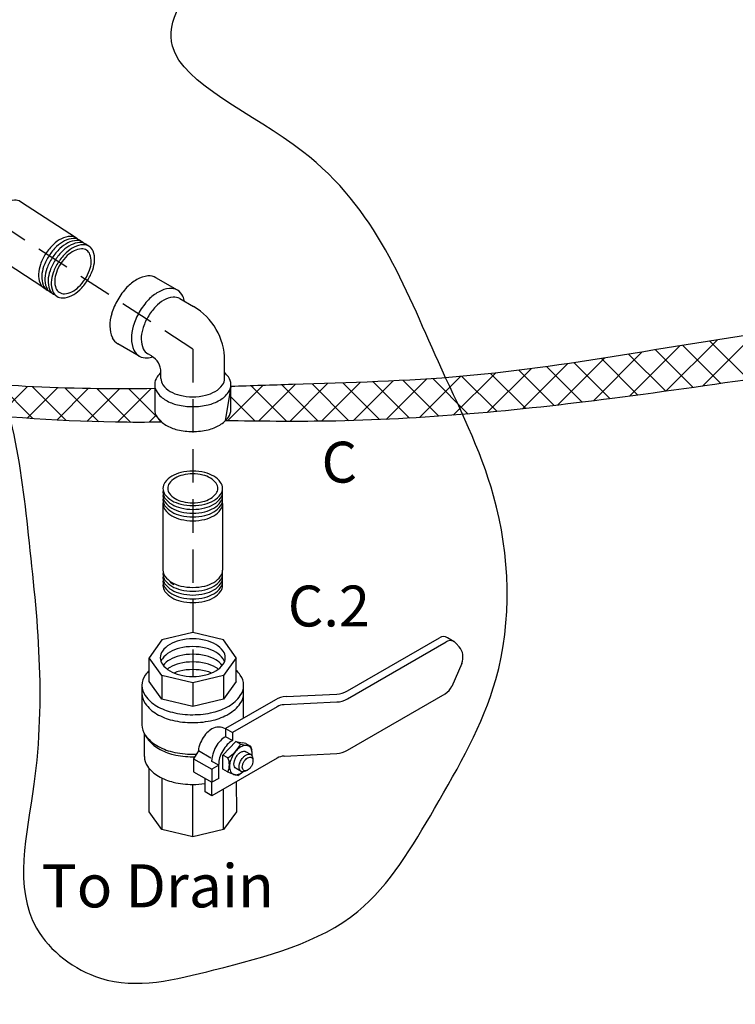
# Model space of a CAD drawing. Extents: x 70 to 186, y 9 to 103.
# Drawn here: x 105 to 121, y 29 to 51 of the extents above; entities that cross this region are included whole.
import ezdxf
from ezdxf.enums import TextEntityAlignment as Align

# ---------------------------------------------------------------- set-up
doc = ezdxf.new("R2010")
doc.units = 0
doc.header["$LTSCALE"] = 1.5
doc.header["$MEASUREMENT"] = 0
doc.linetypes.add('DASHED', pattern=[0.75, 0.5, -0.25])
doc.layers.get('0').update_dxf_attribs({"linetype": 'CONTINUOUS'})
doc.layers.add('hose', color=7, linetype='CONTINUOUS')
doc.layers.add('OBJ', color=7, linetype='CONTINUOUS')
doc.styles.add('SIMPLEX', font='SIMPLEX.SHX', dxfattribs={"width": 0.875})

# ---------------------------------------------------------------- blocks, each defined once
blk = doc.blocks.new('1BLVLV1')
at = {"layer": 'OBJ'}
for p, q in [((-5.021, 4.382), (-4.413, 4.452)), ((-1.786, 3.023), (-4.176, 4.403)), ((-5.342, 4.124), (-5.377, 4.022)), ((-5.388, 3.958), (-5.388, 3.765)), ((-2.873, 2.395), (-5.291, 3.791)), ((-3.041, 2.299), (-5.291, 3.598)), ((-0.889, 1.756), (-1.589, 2.836)), ((-1.977, 1.128), (-2.677, 2.209)), ((-2.17, 1.071), (-2.845, 2.112)), ((-0.758, 1.631), (0.834, 0.712)), ((0.237, 1.057), (0.875, 1.426)), ((1.408, 1.373), (0.549, 0.877)), ((0.875, 1.426), (1.408, 1.373)), ((1.408, 1.373), (1.94, 0.811)), ((-1.846, 1.004), (-0.755, 0.374)), ((-0.688, 0.926), (-0.616, 1)), ((-0.512, 1.032), (-0.512, 0.889)), ((-0.455, 1.121), (-0.415, 1.149)), ((-0.136, 1.149), (-0.096, 1.121)), ((0.089, 1.016), (-0.046, 1.073)), ((-0.039, 1.032), (-0.039, 0.889)), ((0.089, 1.016), (0.113, 0.923)), ((-1.973, 0.884), (-0.755, 0.181)), ((-0.686, 0.795), (-0.688, 0.926)), ((-0.688, 0.926), (-0.661, 0.846)), ((-0.686, 0.795), (-0.658, 0.711)), ((-0.612, 0.687), (-0.662, 0.848)), ((0.136, 0.746), (0.116, 0.905)), ((0.136, 0.746), (0.138, 0.623)), ((1.94, 0.811), (0.828, 0.169)), ((1.94, 0.811), (2.161, 0.069)), ((-0.608, 0.552), (-0.659, 0.713)), ((-0.61, 0.687), (-0.608, 0.552)), ((-0.163, 0.449), (-0.608, 0.552)), ((-0.165, 0.587), (-0.163, 0.449)), ((0.138, 0.623), (-0.163, 0.449)), ((0.382, 0.644), (0.081, 0.471)), ((0.106, 0.485), (0.106, 0.292)), ((0.106, 0.485), (0.273, 0.388)), ((0.273, 0.388), (0.549, 0.547)), ((0.382, 0.644), (0.549, 0.547)), ((0.834, 0.712), (0.549, 0.547)), ((0.549, 0.031), (0.549, 0.547)), ((0.834, 0.519), (0.549, 0.354)), ((0.834, 0.712), (0.834, 0.519)), ((-1.195, 0.435), (-1.89, 0.034)), ((-0.755, 0.374), (-0.583, 0.473)), ((-0.755, 0.181), (-0.755, 0.374)), ((-0.755, 0.181), (-0.583, 0.28)), ((-0.583, 0.473), (-0.583, 0.28)), ((0.106, 0.292), (0.081, 0.277)), ((0.273, -0.128), (0.273, 0.388)), ((0.048, 0.233), (0.048, -0.123)), ((0.273, -0.128), (0.549, 0.031)), ((1.073, -0.559), (2.161, 0.069)), ((2.161, 0.069), (1.94, -0.418)), ((-1.885, -0.168), (-2.387, -0.458)), ((-1.885, -0.168), (-1.353, -0.221)), ((-1.854, -0.51), (-1.353, -0.221)), ((-1.353, -0.221), (-0.82, -0.783)), ((0.048, -0.123), (0.273, -0.128)), ((-2.387, -0.458), (-2.607, -0.945)), ((-2.387, -0.458), (-1.854, -0.51)), ((1.94, -0.418), (1.022, -0.948)), ((-1.854, -0.51), (-1.322, -1.072)), ((-2.607, -0.945), (-2.387, -1.687)), ((-1.322, -1.072), (-0.82, -0.783)), ((-0.82, -0.783), (-0.6, -1.525)), ((-1.322, -1.072), (-1.102, -1.814)), ((0.828, -1.197), (0.347, -1.474)), ((0.403, -1.365), (0.357, -1.456)), ((-1.102, -1.814), (-0.6, -1.525)), ((-0.6, -1.525), (-0.82, -2.012)), ((-0.648, -2.117), (0.189, -1.634)), ((-2.387, -1.687), (-1.854, -2.249)), ((-1.102, -1.814), (-1.322, -2.302)), ((-0.82, -2.012), (-1.322, -2.302)), ((-1.854, -2.249), (-1.322, -2.302))]:
    blk.add_line(p, q, dxfattribs=at)
for points in [[(-0.5, 1.075, 0.033097), (-0.553, 1.049, 0.106617), (-0.643, 0.968, 0.156851), (-0.668, 0.889, 0.156851), (-0.643, 0.809, 0.106617), (-0.553, 0.728, 0.072341), (-0.433, 0.681, 0.058752), (-0.275, 0.662, 0.058752), (-0.118, 0.681, 0.072341), (0.002, 0.728, 0.106617), (0.092, 0.809, 0.156851), (0.117, 0.889, 0.156851), (0.092, 0.968, 0.106617), (0.002, 1.049, 0.033097), (-0.051, 1.075, 0.058752)], [(-0.275, 0.896, -0.058752), (-0.37, 0.907, -0.072341), (-0.443, 0.936, -0.106617), (-0.497, 0.985, -0.156851), (-0.512, 1.032, -0.156851), (-0.497, 1.08, -0.085571), (-0.455, 1.121, -0.011331)], [(-0.096, 1.121, -0.085571), (-0.054, 1.08, -0.156851), (-0.039, 1.032, -0.156851), (-0.054, 0.985, -0.106617), (-0.108, 0.936, -0.072341), (-0.18, 0.907, -0.058752), (-0.275, 0.896, -0.058752)], [(-0.275, 0.752, -0.058752), (-0.37, 0.763, -0.072341), (-0.443, 0.792, -0.106617), (-0.497, 0.841, -0.156851), (-0.512, 0.889, -0.156851)], [(-0.039, 0.889, -0.156851), (-0.054, 0.841, -0.106617), (-0.108, 0.792, -0.072341), (-0.18, 0.763, -0.058752), (-0.275, 0.752, -0.058752)], [(-0.583, 0.473, 0.003725), (-0.579, 0.471, 0.072341), (-0.436, 0.414, 0.058752), (-0.249, 0.392, 0.058752), (-0.061, 0.414, 0.072341), (0.081, 0.471, 0.106617)], [(-0.583, 0.28, 0.003725), (-0.579, 0.277, 0.072341), (-0.436, 0.221, 0.058752), (-0.249, 0.198, 0.058752), (-0.061, 0.221, 0.072341), (0.081, 0.277, 0.106617)], [(0.828, -1.197, 0.156851), (0.996, -1.011, 0.106617), (1.073, -0.655, 0.072341), (1.017, -0.27, 0.058752), (0.828, 0.169, 0.036854), (0.659, 0.418, 0.072341)], [(-1.052, -2.146, 0.04131), (-0.905, -2.173, 0.156851), (-0.648, -2.117, 0.156851), (-0.471, -1.922, 0.106617), (-0.391, -1.549, 0.072341), (-0.449, -1.144, 0.058752), (-0.648, -0.683, 0.058752), (-0.948, -0.281, 0.072341), (-1.269, -0.027, 0.106617), (-1.633, 0.09, 0.156851), (-1.89, 0.034, 0.156851), (-2.067, -0.161, 0.04131), (-2.117, -0.302, 0.072341)], [(-0.481, -2.021, 0.156851), (-0.304, -1.826, 0.106617), (-0.223, -1.452, 0.072341), (-0.282, -1.048, 0.058752), (-0.481, -0.586, 0.058752), (-0.781, -0.184, 0.072341), (-1.102, 0.069, 0.106617), (-1.465, 0.186, 0.156851), (-1.723, 0.131, 0.156851)], [(-0.749, 0.184, 0.26377), (-0.579, -0.106, 0.072341), (-0.436, -0.162, 0.058752), (-0.249, -0.184, 0.058752), (-0.061, -0.162, 0.054556), (0.048, -0.123, 0.106617)], [(0.189, -1.634, 0.156851), (0.365, -1.439, 0.106617), (0.446, -1.066, 0.072341), (0.387, -0.661, 0.058752), (0.189, -0.2, 0.010206), (0.143, -0.125, 0.001636)], [(0.403, -1.365, 0.010856), (0.411, -1.349, 0.106617), (0.488, -0.993, 0.072341), (0.432, -0.608, 0.058752), (0.243, -0.169, 0.005998), (0.218, -0.127, 0.002186)], [(-2.252, -0.692, 0.156851), (-2.365, -0.816, 0.106617), (-2.416, -1.055, 0.072341), (-2.379, -1.314, 0.058752), (-2.252, -1.609, 0.058752), (-2.06, -1.867, 0.072341), (-1.854, -2.028, 0.106617), (-1.622, -2.103, 0.156851), (-1.457, -2.068, 0.248591)], [(-2.162, -0.659, 0.068692), (-2.202, -0.723, 0.106617), (-2.254, -0.962, 0.072341), (-2.216, -1.22, 0.058752), (-2.089, -1.515, 0.058752), (-1.897, -1.773, 0.072341), (-1.692, -1.935, 0.106617), (-1.459, -2.009, 0.068692), (-1.384, -2.007, 0.248591)], [(-1.457, -2.068, 0.156851), (-1.344, -1.943, 0.106617), (-1.293, -1.704, 0.072341), (-1.33, -1.445, 0.058752), (-1.457, -1.15, 0.058752), (-1.649, -0.893, 0.072341), (-1.854, -0.731, 0.106617), (-2.087, -0.656, 0.156851), (-2.252, -0.692, 0.248591)], [(-2.053, -0.66, 0.091691), (-2.092, -0.868, 0.072341), (-2.054, -1.126, 0.058752), (-1.927, -1.422, 0.058752), (-1.735, -1.679, 0.072341), (-1.53, -1.841, 0.091691), (-1.331, -1.911, 0.156851)], [(-1.924, -0.697, 0.033441), (-1.929, -0.774, 0.072341), (-1.892, -1.033, 0.058752), (-1.765, -1.328, 0.058752), (-1.572, -1.585, 0.072341), (-1.367, -1.747, 0.033441), (-1.298, -1.781, 0.156851)], [(-1.76, -0.794, 0.040874), (-1.729, -0.939, 0.058752), (-1.602, -1.234, 0.058752), (-1.41, -1.492, 0.040874), (-1.3, -1.59, 0.106617)]]:
    blk.add_lwpolyline(points, format="xyb", dxfattribs=at)
blk.add_lwpolyline([(-0.275, 0.974, -0.058752), (-0.349, 0.983, -0.072341), (-0.405, 1.005, -0.106617), (-0.447, 1.043, -0.156851), (-0.459, 1.08, -0.156851), (-0.447, 1.117, -0.106617), (-0.405, 1.155, -0.072341), (-0.349, 1.178, -0.058752), (-0.275, 1.186, -0.058752), (-0.202, 1.178, -0.072341), (-0.146, 1.155, -0.106617), (-0.104, 1.117, -0.156851), (-0.092, 1.08, -0.156851), (-0.104, 1.043, -0.106617), (-0.146, 1.005, -0.072341), (-0.202, 0.983, -0.058752)], format="xyb", close=True, dxfattribs=at)
for centre, radius, start, end in [((-4.977, 3.998), 0.386, 96.5868, 160.8934), ((-4.369, 4.068), 0.386, 60, 96.5868), ((-5.195, 3.958), 0.193, 160.8934, 240), ((-5.195, 3.765), 0.193, 180, 240), ((-2.076, 2.521), 0.58, 32.9497, 60), ((-3.331, 1.797), 0.58, 32.9497, 60), ((-3.163, 1.893), 0.58, 32.9497, 60), ((-0.565, 1.966), 0.386, 212.9497, 240), ((-1.683, 1.386), 0.58, 212.9497, 240), ((-1.652, 1.338), 0.386, 212.9497, 240), ((0.168, 0.353), 0.407, 94.7481, 145.2519), ((-0.572, -0.157), 0.845, 61.35, 92.7039)]:
    blk.add_arc(centre, radius, start, end, dxfattribs=at)

msp = doc.modelspace()

# ---------------------------------------------------------------- hatches: boundary and pattern name
at = {"layer": 'hose'}
h = msp.add_hatch(dxfattribs=at)
h.set_pattern_fill('ANSI37', color=256, scale=4, style=0)
edge = h.paths.add_edge_path()
edge.add_line((106.643, 24.033), (106.33, 23.418))
edge.add_spline(control_points=[(147.599, 52.933), (146.9, 44.105), (143.86, 31.374), (125.911, 23.144), (113.518, 20.206), (107.528, 23.537), (106.643, 24.033)], knot_values=[0, 0, 0, 0, 23.947687, 38.495744, 55.864098, 58.878255, 58.878255, 58.878255, 58.878255], degree=3, periodic=0)
edge.add_spline(control_points=[(148.265, 52.933), (148.063, 43.167), (143.921, 30.035), (125.519, 22.247), (113.152, 19.267), (107.186, 22.939), (106.33, 23.418)], knot_values=[0, 0, 0, 0, 23.947687, 38.495744, 55.864098, 58.779695, 58.779695, 58.779695, 58.779695], degree=3, periodic=0)
edge.add_line((147.599, 52.933), (148.262, 52.933))
h = msp.add_hatch(dxfattribs=at)
h.set_pattern_fill('ANSI37', color=256, scale=4, style=0)
h.set_pattern_definition([(45, (108.4575, 22.80416), (-0.3535534, 0.3535534), []), (135, (108.4575, 22.80416), (-0.3535534, -0.3535534), [])])
edge = h.paths.add_edge_path()
edge.add_line((108.746, 24.437), (108.457, 23.87))
edge.add_spline(control_points=[(108.457, 23.87), (108.933, 23.65), (110.758, 22.804), (113.992, 23.338), (118.907, 24.711), (124.639, 27.215), (129.886, 33.981), (136.996, 41.205), (137.88, 48.905), (138.342, 52.933)], knot_values=[0, 0, 0, 0, 1.55727, 5.975583, 9.214849, 17.108021, 23.967563, 34.7172, 46.507732, 46.507732, 46.507732, 46.507732], degree=3, periodic=0)
edge.add_line((138.342, 52.933), (137.677, 52.933))
edge.add_spline(control_points=[(137.677, 52.933), (137.191, 49.141), (136.213, 41.498), (129.141, 34.416), (123.848, 27.714), (118.138, 25.201), (113.341, 23.898), (110.355, 23.595), (108.996, 24.306), (108.746, 24.437)], knot_values=[0, 0, 0, 0, 11.144208, 22.467504, 28.96214, 36.605683, 40.426645, 44.155876, 44.99834, 44.99834, 44.99834, 44.99834], degree=3, periodic=0)

# ---------------------------------------------------------------- linework, layer by layer
at = {"linetype": 'DASHED'}
for q in [(102.784, 47.972), (109.021, 36.566)]:
    msp.add_line((109.021, 43.921), q, dxfattribs=at)
for p, q in [((108.676, 45.247), (108.192, 45.527)), ((108.727, 45.056), (109.038, 44.876)), ((107.82, 43.764), (107.335, 44.043)), ((108.095, 43.767), (108.011, 43.815)), ((109.737, 43.263), (109.737, 43.665)), ((108.305, 43.263), (108.305, 43.403)), ((108.165, 43.123), (108.165, 42.564)), ((109.878, 42.564), (109.878, 43.123))]:
    msp.add_line(p, q)
for centre, radius, start, end in [((108.253, 44.637), 0.979, 120, 136.5505), ((108.076, 44.943), 0.625, 95.6571, 120), ((108.044, 45.27), 0.296, 60, 95.6571), ((108.616, 44.293), 1.479, 136.5505, 150), ((108.737, 44.357), 0.979, 120, 136.5505), ((108.561, 44.663), 0.625, 95.6571, 120), ((108.528, 44.99), 0.296, 60, 95.6571), ((108.528, 44.99), 0.296, 24.3429, 60), ((108.616, 44.293), 1.479, 150, 163.4495), ((109.1, 44.013), 1.479, 136.5505, 150), ((108.778, 44.311), 0.818, 120, 136.5505), ((108.63, 44.568), 0.522, 95.6571, 120), ((108.603, 44.841), 0.248, 60, 95.6571), ((108.229, 44.855), 0.625, 12.5828, 24.3429), ((108.137, 44.435), 0.979, 163.4495, 180), ((109.1, 44.013), 1.479, 150, 163.4495), ((109.082, 44.024), 1.236, 136.5505, 150), ((108.339, 43.665), 1.399, 360, 60), ((109.082, 44.024), 1.236, 150, 163.4495), ((107.783, 44.435), 0.625, 180, 204.3429), ((108.621, 44.156), 0.979, 163.4495, 180), ((108.681, 44.143), 0.818, 163.4495, 180), ((107.483, 44.3), 0.296, 204.3429, 240), ((108.267, 44.156), 0.625, 180, 204.3429), ((108.385, 44.143), 0.522, 180, 204.3429), ((107.968, 44.02), 0.296, 204.3429, 240), ((108.135, 44.03), 0.248, 204.3429, 240), ((107.968, 44.02), 0.296, 240, 275.6571), ((107.936, 44.347), 0.625, 275.6571, 287.4172), ((107.886, 43.403), 0.42, 360, 60), ((108.728, 42.932), 0.625, 132.5828, 144.3429), ((109.314, 42.932), 0.625, 35.6571, 47.4172), ((108.461, 43.123), 0.296, 144.3429, 180), ((108.553, 43.263), 0.248, 180, 215.6571), ((109.489, 43.263), 0.248, 324.3429, 360), ((109.581, 43.123), 0.296, 0, 35.6571), ((108.461, 43.123), 0.296, 180, 215.6571), ((108.728, 43.315), 0.625, 215.6571, 240), ((108.776, 43.423), 0.522, 215.6571, 240), ((108.924, 43.68), 0.818, 240, 256.5505), ((109.118, 43.68), 0.818, 283.4495, 300), ((109.266, 43.423), 0.522, 300, 324.3429), ((109.314, 43.315), 0.625, 300, 324.3429), ((109.581, 43.123), 0.296, 324.3429, 360), ((108.905, 43.621), 0.979, 240, 256.5505), ((109.021, 44.086), 1.236, 256.5505, 270), ((109.021, 44.086), 1.236, 270, 283.4495), ((109.137, 43.621), 0.979, 283.4495, 300), ((108.461, 42.564), 0.296, 180, 215.6571), ((109.021, 44.108), 1.479, 256.5505, 270), ((109.021, 44.108), 1.479, 270, 283.4495), ((109.581, 42.564), 0.296, 324.3429, 360), ((108.728, 42.756), 0.625, 215.6571, 240), ((109.314, 42.756), 0.625, 300, 324.3429), ((108.905, 43.062), 0.979, 240, 256.5505), ((109.021, 43.548), 1.479, 256.5505, 270), ((109.021, 43.548), 1.479, 270, 283.4495), ((109.137, 43.062), 0.979, 283.4495, 300)]:
    msp.add_arc(centre, radius, start, end)
msp.add_spline([(109.498, 29.972), (106.944, 29.785), (105.511, 30.906), (105.449, 34.142), (105.324, 39.743), (103.891, 44.597), (102.209, 46.526), (101.586, 51.412), (99.904, 55.084), (95.481, 58.631), (95.419, 62.49), (99.966, 63.548), (105.137, 64.73), (109.248, 64.668), (111.802, 60.81), (111.242, 54.773), (108.563, 50.728), (111.491, 48.363), (114.543, 43.633), (115.783, 40.626), (115.832, 36.497), (114.454, 33.597), (112.732, 31.287), (109.498, 29.972)], degree=3)
at = {"layer": 'hose'}
for p, q in [((120.477, 43.089), (121.646, 44.257)), ((119.655, 42.973), (120.812, 44.13)), ((121.51, 43.235), (120.641, 44.103)), ((118.025, 42.758), (119.125, 43.857)), ((118.836, 42.862), (119.97, 43.995)), ((120.271, 43.06), (119.424, 43.906)), ((120.89, 43.147), (120.032, 44.005)), ((116.429, 42.576), (117.448, 43.595)), ((117.222, 42.662), (118.283, 43.722)), ((118.403, 42.806), (117.592, 43.617)), ((119.028, 42.888), (118.206, 43.71)), ((119.651, 42.973), (118.816, 43.807)), ((114.875, 42.436), (115.822, 43.383)), ((115.647, 42.501), (116.627, 43.481)), ((116.504, 42.584), (115.716, 43.372)), ((117.142, 42.653), (116.349, 43.446)), ((117.775, 42.727), (116.974, 43.528)), ((111.2, 42.297), (112.053, 43.15)), ((111.911, 42.3), (112.785, 43.175)), ((113.216, 42.337), (112.391, 43.161)), ((112.633, 42.316), (113.523, 43.206)), ((113.889, 42.37), (113.073, 43.186)), ((113.368, 42.343), (114.273, 43.248)), ((114.554, 42.413), (113.749, 43.217)), ((114.116, 42.384), (115.037, 43.306)), ((115.21, 42.463), (114.416, 43.258)), ((115.86, 42.52), (115.072, 43.309)), ((104.64, 42.415), (105.308, 43.082)), ((105.427, 42.359), (104.66, 43.125)), ((105.3, 42.367), (105.984, 43.052)), ((106.177, 42.316), (105.416, 43.076)), ((105.966, 42.326), (106.673, 43.034)), ((106.913, 42.287), (106.154, 43.046)), ((106.642, 42.296), (107.375, 43.028)), ((107.631, 42.276), (106.876, 43.031)), ((107.332, 42.278), (108.087, 43.033)), ((108.319, 42.294), (107.585, 43.029)), ((109.878, 43.081), (109.753, 42.31)), ((109.799, 42.31), (110.594, 43.104)), ((111.134, 42.297), (110.335, 43.096)), ((110.497, 42.301), (111.324, 43.127)), ((111.838, 42.3), (111.02, 43.118)), ((112.532, 42.313), (111.706, 43.139)), ((110.422, 42.302), (109.845, 42.879)), ((108.038, 42.277), (108.195, 42.434))]:
    msp.add_line(p, q, dxfattribs=at)
for points, knots in [([(148.265, 52.933), (148.063, 43.167), (143.921, 30.035), (125.519, 22.247), (113.152, 19.267), (107.186, 22.939), (106.33, 23.418)], [0, 0, 0, 0, 23.947687, 38.495744, 55.864098, 58.779695, 58.779695, 58.779695, 58.779695]), ([(147.599, 52.933), (146.9, 44.105), (143.86, 31.374), (125.911, 23.144), (113.518, 20.206), (107.528, 23.537), (106.643, 24.033)], [0, 0, 0, 0, 23.947687, 38.495744, 55.864098, 58.878255, 58.878255, 58.878255, 58.878255]), ([(136.353, 45.418), (131.678, 44.787), (124.71, 45.067), (116.386, 43.263), (112.079, 43.153), (110.339, 43.096), (109.878, 43.081)], [12.487063, 12.487063, 12.487063, 12.487063, 26.165593, 33.860225, 37.701539, 39.085462, 39.085462, 39.085462, 39.085462]), ([(136.034, 44.369), (135.554, 44.31), (131.908, 43.948), (126.31, 44.038), (118.763, 42.767), (113.422, 42.264), (110.515, 42.3), (109.753, 42.31)], [14.001539, 14.001539, 14.001539, 14.001539, 15.336972, 24.173409, 31.563347, 37.995708, 40.280806, 40.280806, 40.280806, 40.280806]), ([(108.165, 43.035), (107.209, 43.02), (105.427, 43.036), (103.611, 43.213), (102.784, 43.304)], [36.184719, 36.184719, 36.184719, 36.184719, 38.945214, 41.263564, 41.263564, 41.263564, 41.263564]), ([(108.322, 42.28), (107.976, 42.275), (106.237, 42.27), (104.499, 42.424), (103.106, 42.542)], [18.334339, 18.334339, 18.334339, 18.334339, 19.373193, 23.559921, 23.559921, 23.559921, 23.559921])]:
    msp.add_open_spline(points, degree=3, knots=knots, dxfattribs=at)
for points in [[(138.342, 52.933), (135.705, 41.441), (129.182, 32.897), (124.492, 27.891), (117.439, 24.348), (114.317, 23.484), (109.903, 23.29), (108.457, 23.87)], [(137.677, 52.933), (135.112, 42.087), (128.223, 33.101), (123.759, 28.384), (116.934, 24.942), (113.234, 23.986), (109.506, 24.073), (108.746, 24.437)]]:
    msp.add_spline(points, degree=3, dxfattribs=at)
at = {"layer": 'OBJ'}
for p, q in [((106.406, 46.417), (105.15, 47.233)), ((105.677, 45.295), (104.422, 46.111)), ((108.352, 40.45), (108.352, 38.953)), ((109.69, 40.45), (109.69, 38.953)), ((108.516, 38.681), (108.598, 38.634))]:
    msp.add_line(p, q, dxfattribs=at)
for points in [[(105.15, 47.233, 0.156851), (105.013, 47.27, 0.106617), (104.815, 47.217, 0.072341), (104.635, 47.09, 0.058752), (104.462, 46.882, 0.058752)], [(106.44, 46.391, 0.046503), (106.406, 46.417, 0.156851), (106.269, 46.454, 0.106617), (106.07, 46.402, 0.072341), (105.891, 46.275, 0.058752), (105.718, 46.067, 0.058752)], [(106.511, 46.344, 0.046503), (106.478, 46.371, 0.156851), (106.341, 46.408, 0.106617), (106.142, 46.355, 0.072341), (105.962, 46.228, 0.058752), (105.79, 46.02, 0.058752)], [(106.583, 46.297, 0.046503), (106.549, 46.324, 0.156851), (106.413, 46.361, 0.106617), (106.214, 46.308, 0.072341), (106.034, 46.181, 0.058752), (105.861, 45.973, 0.058752)], [(106.655, 46.251, 0.046503), (106.621, 46.277, 0.156851), (106.484, 46.315, 0.106617), (106.285, 46.262, 0.072341), (106.106, 46.135, 0.058752), (105.933, 45.927, 0.058752)], [(105.718, 46.067, 0.058752), (105.598, 45.824, 0.072341), (105.555, 45.608, 0.106617), (105.588, 45.405, 0.156851), (105.677, 45.295, 0.046503), (105.715, 45.275, 0.106617)], [(105.79, 46.02, 0.058752), (105.67, 45.778, 0.072341), (105.627, 45.562, 0.106617), (105.66, 45.359, 0.156851), (105.749, 45.249, 0.046503), (105.787, 45.229, 0.106617)], [(105.861, 45.973, 0.058752), (105.742, 45.731, 0.072341), (105.699, 45.515, 0.106617), (105.731, 45.312, 0.156851), (105.821, 45.202, 0.046503), (105.859, 45.182, 0.106617)], [(105.933, 45.927, 0.058752), (105.813, 45.684, 0.072341), (105.77, 45.469, 0.106617), (105.803, 45.266, 0.156851), (105.893, 45.156, 0.046503), (105.931, 45.136, 0.106617)], [(108.356, 40.749, 0.046503), (108.352, 40.707, 0.156851), (108.396, 40.572, 0.106617), (108.548, 40.434, 0.072341), (108.753, 40.352, 0.058752), (109.021, 40.321, 0.058752)], [(109.021, 40.321, 0.058752), (109.29, 40.352, 0.072341), (109.494, 40.434, 0.106617), (109.647, 40.572, 0.156851), (109.69, 40.707, 0.046503), (109.686, 40.749, 0.106617)], [(108.356, 40.664, 0.046503), (108.352, 40.621, 0.156851), (108.396, 40.486, 0.106617), (108.548, 40.348, 0.072341), (108.753, 40.267, 0.058752), (109.021, 40.235, 0.058752)], [(108.356, 40.578, 0.046503), (108.352, 40.536, 0.156851), (108.396, 40.401, 0.106617), (108.548, 40.263, 0.072341), (108.753, 40.181, 0.058752), (109.021, 40.15, 0.058752)], [(108.356, 40.493, 0.046503), (108.352, 40.45, 0.156851), (108.396, 40.315, 0.106617), (108.548, 40.177, 0.072341), (108.753, 40.096, 0.058752), (109.021, 40.064, 0.058752)], [(109.021, 40.235, 0.058752), (109.29, 40.267, 0.072341), (109.494, 40.348, 0.106617), (109.647, 40.486, 0.156851), (109.69, 40.621, 0.046503), (109.686, 40.664, 0.106617)], [(109.021, 40.15, 0.058752), (109.29, 40.181, 0.072341), (109.494, 40.263, 0.106617), (109.647, 40.401, 0.156851), (109.69, 40.536, 0.046503), (109.686, 40.578, 0.106617)], [(109.021, 40.064, 0.058752), (109.29, 40.096, 0.072341), (109.494, 40.177, 0.106617), (109.647, 40.315, 0.156851), (109.69, 40.45, 0.046503), (109.686, 40.493, 0.106617)], [(108.352, 38.953, 0.156851), (108.396, 38.818, 0.106617), (108.548, 38.68, 0.072341), (108.753, 38.598, 0.058752), (109.021, 38.567, 0.058752)], [(109.021, 38.567, 0.058752), (109.29, 38.598, 0.072341), (109.494, 38.68, 0.106617), (109.647, 38.818, 0.156851), (109.69, 38.953, 0.046503)], [(108.356, 38.91, 0.046503), (108.352, 38.867, 0.156851), (108.396, 38.732, 0.106617), (108.548, 38.594, 0.072341), (108.753, 38.513, 0.058752), (109.021, 38.481, 0.058752)], [(108.356, 38.825, 0.046503), (108.352, 38.782, 0.156851), (108.396, 38.647, 0.106617), (108.548, 38.509, 0.072341), (108.753, 38.427, 0.058752), (109.021, 38.396, 0.058752)], [(108.356, 38.739, 0.046503), (108.352, 38.696, 0.156851), (108.396, 38.561, 0.106617), (108.548, 38.423, 0.072341), (108.753, 38.342, 0.058752), (109.021, 38.31, 0.058752)], [(109.021, 38.481, 0.058752), (109.29, 38.513, 0.072341), (109.494, 38.594, 0.106617), (109.647, 38.732, 0.156851), (109.69, 38.867, 0.046503), (109.686, 38.91, 0.106617)], [(109.021, 38.396, 0.058752), (109.29, 38.427, 0.072341), (109.494, 38.509, 0.106617), (109.647, 38.647, 0.156851), (109.69, 38.782, 0.046503), (109.686, 38.825, 0.106617)], [(109.021, 38.31, 0.058752), (109.29, 38.342, 0.072341), (109.494, 38.423, 0.106617), (109.647, 38.561, 0.156851), (109.69, 38.696, 0.046503), (109.686, 38.739, 0.106617)], [(108.356, 38.654, 0.046503), (108.352, 38.611, 0.156851), (108.396, 38.476, 0.106617), (108.548, 38.338, 0.072341), (108.753, 38.256, 0.058752), (109.021, 38.225, 0.058752)], [(109.021, 38.225, 0.058752), (109.29, 38.256, 0.072341), (109.494, 38.338, 0.106617), (109.647, 38.476, 0.156851), (109.69, 38.611, 0.046503), (109.686, 38.654, 0.106617)]]:
    msp.add_lwpolyline(points, format="xyb", dxfattribs=at)
for points in [[(106.005, 45.88, 0.058752), (105.885, 45.638, 0.072341), (105.842, 45.422, 0.106617), (105.875, 45.219, 0.156851), (105.964, 45.109, 0.156851), (106.101, 45.072, 0.106617), (106.3, 45.125, 0.072341), (106.48, 45.252, 0.058752), (106.652, 45.46, 0.058752), (106.772, 45.702, 0.072341), (106.815, 45.918, 0.106617), (106.782, 46.121, 0.156851), (106.693, 46.231, 0.156851), (106.556, 46.268, 0.106617), (106.357, 46.215, 0.072341), (106.178, 46.088, 0.058752)], [(106.056, 45.847, 0.058752), (105.955, 45.643, 0.072341), (105.919, 45.461, 0.106617), (105.946, 45.29, 0.156851), (106.022, 45.198, 0.156851), (106.137, 45.166, 0.106617), (106.304, 45.211, 0.072341), (106.456, 45.318, 0.058752), (106.601, 45.493, 0.058752), (106.702, 45.697, 0.072341), (106.738, 45.879, 0.106617), (106.711, 46.05, 0.156851), (106.635, 46.142, 0.156851), (106.52, 46.174, 0.106617), (106.353, 46.129, 0.072341), (106.201, 46.022, 0.058752)], [(109.021, 40.406, 0.058752), (109.29, 40.438, 0.072341), (109.494, 40.519, 0.106617), (109.647, 40.657, 0.156851), (109.69, 40.792, 0.156851), (109.647, 40.927, 0.106617), (109.494, 41.065, 0.072341), (109.29, 41.147, 0.058752), (109.021, 41.178, 0.058752), (108.753, 41.147, 0.072341), (108.548, 41.065, 0.106617), (108.396, 40.927, 0.156851), (108.352, 40.792, 0.156851), (108.396, 40.657, 0.106617), (108.548, 40.519, 0.072341), (108.753, 40.438, 0.058752)], [(109.021, 40.467, 0.058752), (109.247, 40.494, 0.072341), (109.419, 40.562, 0.106617), (109.548, 40.679, 0.156851), (109.584, 40.792, 0.156851), (109.548, 40.906, 0.106617), (109.419, 41.022, 0.072341), (109.247, 41.091, 0.058752), (109.021, 41.117, 0.058752), (108.795, 41.091, 0.072341), (108.623, 41.022, 0.106617), (108.495, 40.906, 0.156851), (108.458, 40.792, 0.156851), (108.495, 40.679, 0.106617), (108.623, 40.562, 0.072341), (108.795, 40.494, 0.058752)]]:
    msp.add_lwpolyline(points, format="xyb", close=True, dxfattribs=at)

# ---------------------------------------------------------------- block references
at = {"xscale": 0.9196687500000117, "yscale": 0.9196687500000001, "zscale": 0.9196687500000001, "rotation": 239.9999999999999}
msp.add_blockref('1BLVLV1', (109.267, 34.876), dxfattribs=at)

# ---------------------------------------------------------------- texts
at = {"color": 7, "linetype": 'Continuous'}
for s, height, p in [('C', 0.919, (112.316, 40.922)), ('C.2', 0.9188, (112.08, 37.689))]:
    msp.add_text(s, height=height, dxfattribs=at).set_placement(p, align=Align.CENTER)
at = {"style": 'SIMPLEX'}
msp.add_text('To Drain', height=0.9685, dxfattribs=at).set_placement((105.622, 31.376))

doc.saveas('drawing.dxf')
